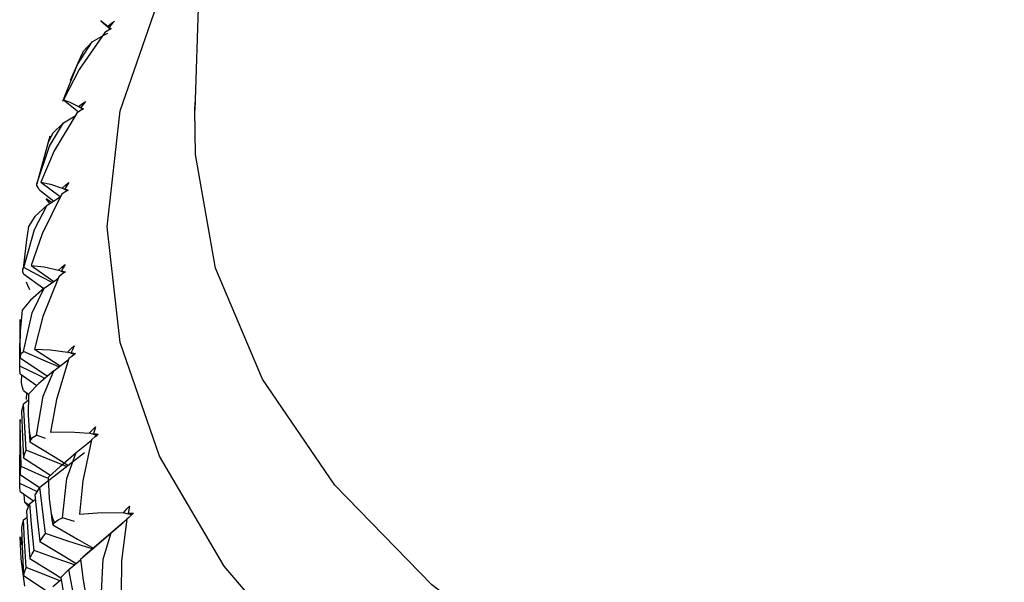
# Paper-space layout '_Isometric' of a CAD drawing. Units: millimetres. Extents: x -131 to 131, y -76 to 170.
# Drawn here: x -124 to -113, y 89 to 96 of the extents above; entities that cross this region are included whole.
import ezdxf

# ---------------------------------------------------------------- set-up
doc = ezdxf.new("R2010")
doc.units = ezdxf.units.MM

psp = doc.layouts.new('_Isometric')

# ---------------------------------------------------------------- linework, layer by layer
at = {"color": 7, "linetype": 'Continuous', "lineweight": 25}
for p, q in [((-121.413, 115.02), (-122.079, 94.609)), ((-123.12, 95.6), (-123.013, 95.506)), ((-123.026, 95.527), (-123.006, 95.511)), ((-123.329, 95.231), (-123.457, 94.939)), ((-123.532, 94.725), (-123.366, 94.591)), ((-122.079, 94.609), (-122.076, 94.7)), ((-123.683, 94.322), (-123.827, 93.797)), ((-123.795, 93.727), (-123.639, 93.606)), ((-123.665, 93.59), (-123.723, 93.63)), ((-123.919, 93.326), (-123.942, 93.178)), ((-123.941, 93.178), (-123.979, 92.86)), ((-123.975, 92.803), (-123.748, 92.64)), ((-124.016, 91.78), (-124.011, 92.296)), ((-124.011, 91.696), (-123.825, 91.567)), ((-123.997, 91.599), (-123.994, 91.684)), ((-123.975, 91.512), (-123.918, 91.471)), ((-123.942, 91.413), (-123.937, 91.484)), ((-123.975, 91.366), (-123.997, 91.285)), ((-123.975, 91.366), (-123.921, 91.405)), ((-123.946, 90.851), (-123.975, 91.366)), ((-123.731, 90.982), (-123.829, 91.018)), ((-123.827, 90.394), (-124.016, 90.484)), ((-124.012, 90.583), (-123.796, 90.438)), ((-124.011, 90.395), (-123.865, 90.292)), ((-123.795, 90.442), (-123.85, 90.359)), ((-123.732, 89.93), (-123.795, 90.442)), ((-123.96, 90.275), (-123.965, 90.363)), ((-123.91, 90.249), (-123.96, 90.275)), ((-123.96, 90.275), (-123.92, 90.228)), ((-123.903, 90.264), (-123.845, 90.307)), ((-123.975, 90.081), (-123.937, 90.109)), ((-123.41, 90.065), (-123.543, 90.104)), ((-122.854, 90.069), (-123.316, 89.669)), ((-124.011, 89.895), (-124.01, 89.885)), ((-124.006, 89.886), (-124.003, 89.806)), ((-123.472, 89.531), (-123.342, 89.641)), ((-123.472, 89.531), (-123.56, 89.445)), ((-123.376, 89.023), (-123.472, 89.531)), ((-123.975, 89.465), (-123.7, 89.287)), ((-123.651, 89.345), (-123.556, 89.422))]:
    psp.add_line(p, q, dxfattribs=at)
at = {"color": 7, "linetype": 'Continuous', "lineweight": 25, "flags": 128}
for points in [[(-94.057, 86.39), (-95.727, 85.544), (-97.575, 84.832), (-99.567, 84.265), (-101.671, 83.852), (-103.849, 83.602), (-106.066, 83.518), (-108.283, 83.602), (-110.462, 83.852), (-112.565, 84.265), (-114.557, 84.832), (-116.405, 85.544), (-118.075, 86.39), (-119.539, 87.354), (-120.774, 88.42), (-121.756, 89.571), (-122.47, 90.785), (-122.904, 92.043), (-123.049, 93.322), (-122.904, 94.602), (-122.47, 95.86), (-122.011, 96.697)], [(-123.119, 95.601), (-123.109, 95.592), (-123.043, 95.54)], [(-123.005, 95.512), (-123.044, 95.488), (-123.074, 95.469)], [(-123.043, 95.54), (-123.002, 95.571), (-122.969, 95.593)], [(-123.007, 95.51), (-123.018, 95.52), (-123.043, 95.54)], [(-122.969, 95.593), (-123.001, 95.556), (-123.026, 95.527)], [(-123.026, 95.527), (-123.014, 95.519), (-123.005, 95.512)], [(-123.074, 95.469), (-123.357, 95.062), (-123.532, 94.725)], [(-123.215, 95.368), (-123.087, 95.439), (-123.042, 95.463)], [(-123.539, 94.709), (-123.377, 95.117), (-123.215, 95.368)], [(-123.215, 95.368), (-123.319, 95.255), (-123.326, 95.23)], [(-123.532, 94.725), (-123.463, 94.699), (-123.364, 94.652)], [(-123.312, 94.625), (-123.353, 94.6), (-123.384, 94.579)], [(-123.364, 94.652), (-123.323, 94.684), (-123.29, 94.708)], [(-123.319, 94.621), (-123.336, 94.633), (-123.364, 94.652)], [(-123.29, 94.708), (-123.318, 94.67), (-123.341, 94.64)], [(-123.341, 94.64), (-123.325, 94.632), (-123.312, 94.625)], [(-123.341, 94.64), (-123.318, 94.622), (-123.318, 94.622)], [(-123.384, 94.579), (-123.633, 94.16), (-123.782, 93.813)], [(-123.533, 94.47), (-123.403, 94.548), (-123.402, 94.548)], [(-94.741, 87.897), (-96.388, 87.067), (-98.216, 86.375), (-100.19, 85.833), (-102.274, 85.452), (-104.428, 85.237), (-106.613, 85.194), (-108.787, 85.323), (-110.911, 85.622), (-112.945, 86.085), (-114.85, 86.703), (-116.592, 87.466), (-118.138, 88.358), (-119.459, 89.364), (-120.53, 90.464), (-121.332, 91.638), (-121.849, 92.864), (-122.073, 94.119), (-122.079, 94.609)], [(-123.827, 93.796), (-123.686, 94.211), (-123.533, 94.47)], [(-123.533, 94.47), (-123.654, 94.352), (-123.704, 94.247)], [(-123.809, 93.747), (-123.825, 93.777), (-123.827, 93.796)], [(-123.795, 93.727), (-123.803, 93.739), (-123.809, 93.747)], [(-123.782, 93.813), (-123.675, 93.792), (-123.546, 93.75)], [(-123.782, 93.813), (-123.57, 93.655), (-123.567, 93.652)], [(-123.546, 93.75), (-123.504, 93.785), (-123.471, 93.81)], [(-123.492, 93.719), (-123.515, 93.733), (-123.546, 93.75)], [(-123.471, 93.81), (-123.497, 93.771), (-123.516, 93.74)], [(-123.554, 93.677), (-123.768, 93.245), (-123.89, 92.892)], [(-123.711, 93.56), (-123.579, 93.644), (-123.567, 93.652)], [(-123.481, 93.727), (-123.523, 93.699), (-123.554, 93.677)], [(-123.516, 93.74), (-123.497, 93.732), (-123.481, 93.727)], [(-123.516, 93.74), (-123.494, 93.723), (-123.49, 93.721)], [(-123.972, 92.871), (-123.853, 93.293), (-123.711, 93.56)], [(-123.711, 93.56), (-123.847, 93.435), (-123.919, 93.326)], [(-123.682, 93.579), (-123.692, 93.592), (-123.723, 93.63)], [(-123.89, 92.892), (-123.745, 92.877), (-123.587, 92.843)], [(-123.89, 92.892), (-123.677, 92.744), (-123.639, 92.718)], [(-123.587, 92.843), (-123.546, 92.88), (-123.513, 92.906)], [(-123.513, 92.906), (-123.535, 92.866), (-123.552, 92.834)], [(-123.981, 92.823), (-123.983, 92.853), (-123.972, 92.871)], [(-123.975, 92.803), (-123.979, 92.814), (-123.981, 92.823)], [(-123.658, 92.705), (-123.77, 92.764), (-123.972, 92.871)], [(-123.584, 92.769), (-123.76, 92.328), (-123.854, 91.968)], [(-123.524, 92.813), (-123.554, 92.827), (-123.587, 92.843)], [(-123.51, 92.823), (-123.552, 92.793), (-123.584, 92.769)], [(-123.552, 92.834), (-123.528, 92.828), (-123.51, 92.823)], [(-123.552, 92.834), (-123.529, 92.819), (-123.522, 92.814)], [(-123.903, 92.624), (-123.926, 92.672), (-123.941, 92.709)], [(-123.746, 92.644), (-123.614, 92.735), (-123.591, 92.752)], [(-123.746, 92.644), (-123.896, 92.511), (-123.99, 92.399)], [(-123.973, 91.942), (-123.877, 92.37), (-123.746, 92.644)], [(-123.99, 92.399), (-124.01, 92.166), (-124.013, 91.997)], [(-123.487, 91.937), (-123.447, 91.976), (-123.414, 92.004)], [(-123.414, 92.004), (-123.432, 91.963), (-123.446, 91.93)], [(-124.013, 91.997), (-124.012, 91.928), (-124.012, 91.874)], [(-124.009, 91.893), (-123.997, 91.923), (-123.973, 91.942)], [(-123.584, 91.772), (-123.755, 91.846), (-123.973, 91.942)], [(-123.854, 91.968), (-123.674, 91.962), (-123.487, 91.937)], [(-123.854, 91.968), (-123.641, 91.832), (-123.567, 91.784)], [(-123.406, 91.905), (-123.451, 91.923), (-123.487, 91.937)], [(-123.398, 91.921), (-123.44, 91.889), (-123.472, 91.864)], [(-123.446, 91.93), (-123.419, 91.925), (-123.398, 91.921)], [(-123.446, 91.93), (-123.424, 91.916), (-123.413, 91.91)], [(-124.012, 91.874), (-124.01, 91.885), (-124.009, 91.893)], [(-124.012, 91.874), (-123.729, 91.686), (-123.707, 91.672)], [(-123.472, 91.864), (-123.61, 91.414), (-123.675, 91.051)], [(-123.64, 91.73), (-123.508, 91.828), (-123.476, 91.853)], [(-123.737, 91.646), (-123.795, 91.673), (-124.016, 91.78)], [(-124.011, 91.696), (-124.015, 91.743), (-124.016, 91.78)], [(-123.64, 91.73), (-123.803, 91.589), (-123.918, 91.471)], [(-123.829, 91.018), (-123.758, 91.45), (-123.64, 91.73)], [(-123.975, 91.512), (-123.988, 91.561), (-123.997, 91.599)], [(-123.918, 91.471), (-123.921, 91.238), (-123.913, 91.069)], [(-123.997, 91.285), (-123.986, 90.995), (-123.975, 90.766)], [(-124.012, 91.191), (-124.015, 91.144), (-124.016, 91.107)], [(-123.999, 90.67), (-124.007, 90.962), (-124.012, 91.191)], [(-124.016, 91.107), (-124.014, 90.813), (-124.012, 90.583)], [(-123.913, 91.069), (-123.908, 91), (-123.903, 90.946)], [(-123.675, 91.051), (-123.461, 91.054), (-123.246, 91.04)], [(-123.246, 91.04), (-123.208, 91.081), (-123.176, 91.111)], [(-123.161, 91.012), (-123.209, 91.028), (-123.246, 91.04)], [(-123.221, 90.968), (-123.18, 91.002), (-123.147, 91.029)], [(-123.176, 91.111), (-123.19, 91.069), (-123.201, 91.035)], [(-123.201, 91.035), (-123.171, 91.032), (-123.147, 91.029)], [(-123.201, 91.035), (-123.179, 91.022), (-123.161, 91.012)], [(-123.903, 90.946), (-123.897, 90.957), (-123.893, 90.966)], [(-123.903, 90.946), (-123.623, 90.773), (-123.482, 90.685)], [(-123.893, 90.966), (-123.866, 90.997), (-123.829, 91.018)], [(-123.391, 90.825), (-123.262, 90.93), (-123.222, 90.963)], [(-123.221, 90.968), (-123.319, 90.512), (-123.354, 90.146)], [(-123.975, 90.766), (-123.96, 90.814), (-123.946, 90.851)], [(-123.497, 90.673), (-123.71, 90.756), (-123.946, 90.851)], [(-123.795, 90.442), (-123.517, 90.658), (-123.301, 90.827)], [(-123.701, 90.551), (-123.566, 90.676), (-123.391, 90.825)], [(-123.543, 90.104), (-123.496, 90.539), (-123.391, 90.825)], [(-124.016, 90.484), (-124.014, 90.779), (-124.014, 90.796)], [(-123.975, 90.766), (-123.694, 90.585), (-123.677, 90.574)], [(-124.012, 90.583), (-124.006, 90.631), (-123.999, 90.67)], [(-123.708, 90.543), (-123.77, 90.569), (-123.999, 90.67)], [(-124.011, 90.395), (-124.015, 90.445), (-124.016, 90.484)], [(-123.701, 90.551), (-123.689, 90.318), (-123.669, 90.15)], [(-123.903, 90.264), (-123.926, 90.216), (-123.942, 90.178)], [(-123.857, 89.743), (-123.884, 90.035), (-123.903, 90.264)], [(-123.85, 90.359), (-123.82, 90.07), (-123.795, 89.843)], [(-123.942, 90.178), (-123.921, 89.885), (-123.903, 89.655)], [(-123.354, 90.146), (-123.107, 90.162), (-122.868, 90.159)], [(-122.868, 90.159), (-122.83, 90.202), (-122.8, 90.234)], [(-122.779, 90.136), (-122.829, 90.149), (-122.868, 90.159)], [(-122.831, 90.089), (-122.79, 90.125), (-122.758, 90.154)], [(-122.8, 90.234), (-122.81, 90.191), (-122.817, 90.157)], [(-122.817, 90.157), (-122.784, 90.155), (-122.758, 90.154)], [(-122.817, 90.157), (-122.796, 90.145), (-122.779, 90.136)], [(-122.758, 90.154), (-122.77, 90.144), (-122.779, 90.136)], [(-123.975, 90.081), (-123.988, 90.032), (-123.997, 89.993)], [(-123.946, 89.555), (-123.963, 89.85), (-123.975, 90.081)], [(-123.669, 90.15), (-123.659, 90.082), (-123.651, 90.028)], [(-123.651, 90.028), (-123.641, 90.039), (-123.633, 90.048)], [(-123.633, 90.048), (-123.592, 90.081), (-123.543, 90.104)], [(-123.004, 89.937), (-122.877, 90.049), (-122.779, 90.136)], [(-122.831, 90.089), (-122.889, 89.628), (-122.894, 89.262)], [(-122.779, 90.136), (-122.808, 90.109), (-122.831, 90.089)], [(-123.997, 89.993), (-123.986, 89.698), (-123.975, 89.465)], [(-123.651, 90.028), (-123.375, 89.869), (-123.195, 89.764)], [(-123.343, 89.646), (-123.188, 89.778), (-123.004, 89.937)], [(-123.115, 89.209), (-123.094, 89.646), (-123.004, 89.937)], [(-123.959, 89.347), (-123.998, 89.652), (-124.011, 89.895)], [(-123.795, 89.843), (-123.761, 89.891), (-123.732, 89.93)], [(-123.795, 89.843), (-123.516, 89.676), (-123.391, 89.6)], [(-123.203, 89.758), (-123.482, 89.847), (-123.732, 89.93)], [(-123.903, 89.655), (-123.878, 89.705), (-123.857, 89.743)], [(-123.41, 89.584), (-123.614, 89.655), (-123.857, 89.743)], [(-123.903, 89.655), (-123.623, 89.481), (-123.56, 89.44)], [(-123.343, 89.646), (-123.314, 89.414), (-123.283, 89.247)], [(-123.975, 89.465), (-123.96, 89.516), (-123.946, 89.555)], [(-123.573, 89.408), (-123.71, 89.461), (-123.946, 89.555)], [(-123.56, 89.445), (-123.512, 89.157), (-123.472, 88.932)]]:
    psp.add_lwpolyline(points, dxfattribs=at)
at = {"color": 7, "linetype": 'Continuous', "lineweight": 25}
for centre, radius, start, end in [((-118.025, 92.178), 5.991, 181.7265, 182.7211), ((-117.81, 92.207), 6.208, 190.5556, 191.527), ((-117.319, 92.345), 6.719, 199.0651, 199.9866)]:
    psp.add_arc(centre, radius, start, end, dxfattribs=at)

doc.saveas('drawing.dxf')
